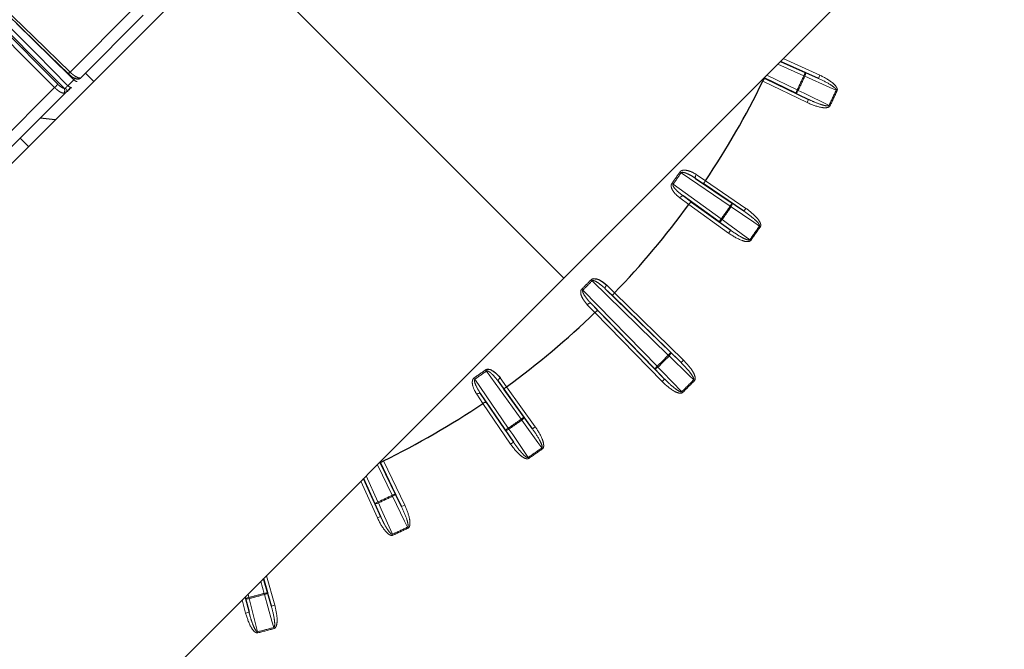
# Paper-space layout 'Sheet3' of a CAD drawing. Units: millimetres. Extents: x 14 to 2145, y 14 to 1383.
# Drawn here: x 800 to 842, y 497 to 523 of the extents above; entities that cross this region are included whole.
import ezdxf

# ---------------------------------------------------------------- set-up
doc = ezdxf.new("R2010")
doc.units = ezdxf.units.MM
doc.linetypes.add('PHANTOM', pattern=[12.7, 6.35, -1.27, 1.27, -1.27, 1.27, -1.27])
doc.styles.add('SLDTEXTSTYLE0', font='TXT', dxfattribs={"width": 0.75})
doc.dimstyles.new('SLDDIMSTYLE0', dxfattribs={"dimtxt": 11.90625, "dimasz": 12.7, "dimexe": 0, "dimexo": 0.0625, "dimgap": 2.976562, "dimtad": 0, "dimtih": 1, "dimtoh": 1, "dimdec": 4, "dimlfac": 5, "dimzin": 12, "dimdsep": 46, "dimtxsty": 'SLDTEXTSTYLE0', "dimsah": 1, "dimcen": 0.09, "dimadec": 0, "dimazin": 3, "dimtfac": 1, "dimtdec": 1, "dimtofl": 0, "dimtmove": 0, "dimatfit": 3, "dimfxl": 0, "dimfrac": 2, "dimtolj": 1, "dimtzin": 12, "dimarcsym": 0})
doc.dimstyles.new('SLDDIMSTYLE1', dxfattribs={"dimtxt": 11.90625, "dimasz": 12.7, "dimexe": 0, "dimexo": 0.0625, "dimgap": 2.976562, "dimtad": 0, "dimtih": 1, "dimtoh": 1, "dimdec": 1, "dimrnd": 1e-09, "dimzin": 12, "dimdsep": 46, "dimtxsty": 'SLDTEXTSTYLE0', "dimsah": 1, "dimcen": 0.09, "dimadec": 0, "dimazin": 3, "dimtfac": 1, "dimtdec": 1, "dimtofl": 0, "dimtmove": 0, "dimatfit": 3, "dimfxl": 0, "dimfrac": 2, "dimtolj": 1, "dimtzin": 12, "dimarcsym": 0})

# ---------------------------------------------------------------- blocks, each defined once
blk = doc.blocks.new('_D_45')
at = {"color": 7, "linetype": 'Continuous', "lineweight": 18, "ltscale": 5}
blk.add_line((899.552, 330.957), (1019.471, 330.957), dxfattribs=at)
for start, end in [(24.54612, 45), (0, 20.48372)]:
    blk.add_arc((724.232, 330.957), 288.889, start, end, dxfattribs=at)
for points in [[(928.508, 535.233), (935.912, 524.74), (938.665, 527.375)], [(1013.121, 330.957), (1014.747, 343.696), (1010.938, 343.612)]]:
    blk.add_solid(points, dxfattribs=at)
at = {"color": 7, "linetype": 'Continuous', "lineweight": 18, "ltscale": 5, "insert": (979.159, 447.4), "char_height": 11.9062, "attachment_point": 1, "style": 'SLDTEXTSTYLE0'}
blk.add_mtext('45°', dxfattribs=at)
blk = doc.blocks.new('_D_47')
at = {"color": 7, "linetype": 'Continuous', "lineweight": 18, "ltscale": 5}
for p, q in [((847.833, 842.014), (653.191, 842.014)), ((659.541, 842.014), (659.541, 606.297)), ((644.151, 603.882), (640.529, 603.882)), ((640.529, 603.882), (640.529, 584.965)), ((674.93, 603.882), (678.552, 603.882)), ((678.552, 603.882), (678.552, 584.965)), ((640.529, 584.965), (644.151, 584.965)), ((678.552, 584.965), (674.93, 584.965)), ((659.541, 330.957), (659.541, 566.675)), ((819.69, 330.957), (653.191, 330.957))]:
    blk.add_line(p, q, dxfattribs=at)
for points in [[(659.541, 842.014), (657.636, 829.314), (661.446, 829.314)], [(659.541, 330.957), (661.446, 343.657), (657.636, 343.657)]]:
    blk.add_solid(points, dxfattribs=at)
at = {"color": 7, "linetype": 'Continuous', "lineweight": 18, "ltscale": 5, "char_height": 11.9062, "attachment_point": 1, "style": 'SLDTEXTSTYLE0'}
for s, insert in [('20.1', (644.151, 600.312)), ('511.1', (639.752, 582.023))]:
    blk.add_mtext(s, dxfattribs=dict(at, insert=insert))
blk = doc.blocks.new('_D_48')
at = {"color": 7, "linetype": 'Continuous', "lineweight": 18, "ltscale": 5}
for p, q in [((847.833, 842.014), (607.089, 842.014)), ((613.439, 842.014), (613.439, 548.497)), ((598.049, 546.082), (594.428, 546.082)), ((594.428, 546.082), (594.428, 527.165)), ((628.829, 546.082), (632.451, 546.082)), ((632.451, 546.082), (632.451, 527.165)), ((594.428, 527.165), (598.049, 527.165)), ((632.451, 527.165), (628.829, 527.165)), ((613.439, 215.357), (613.439, 508.875)), ((759.19, 215.357), (607.089, 215.357))]:
    blk.add_line(p, q, dxfattribs=at)
for points in [[(613.439, 842.014), (611.534, 829.314), (615.344, 829.314)], [(613.439, 215.357), (615.344, 228.057), (611.534, 228.057)]]:
    blk.add_solid(points, dxfattribs=at)
at = {"color": 7, "linetype": 'Continuous', "lineweight": 18, "ltscale": 5, "char_height": 11.9062, "attachment_point": 1, "style": 'SLDTEXTSTYLE0'}
for s, insert in [('24.7', (598.049, 542.512)), ('626.7', (593.651, 524.223))]:
    blk.add_mtext(s, dxfattribs=dict(at, insert=insert))

psp = doc.layouts.new('Sheet3')

# ---------------------------------------------------------------- linework, layer by layer
at = {"color": 7, "linetype": 'Continuous', "lineweight": 25, "ltscale": 5}
for p, q in [((854.255732, 543.712326), (822.920206, 512.376801)), ((808.216108, 525.956973), (789.088302, 506.829168)), ((805.078327, 523.526299), (802.410474, 520.858447)), ((832.114084, 521.570678), (833.164054, 521.097802)), ((833.719029, 520.849797), (832.115421, 521.572015)), ((802.982083, 520.722948), (802.628529, 521.076502)), ((831.362266, 520.730063), (831.362334, 520.730202)), ((832.75731, 520.225538), (831.416031, 520.872626)), ((831.457393, 520.850708), (833.304024, 519.959817)), ((801.815922, 520.263895), (799.312865, 517.760838)), ((801.349331, 519.090196), (800.710888, 519.158861)), ((800.214666, 517.955532), (799.861113, 518.309085)), ((828.509285, 516.611337), (830.060835, 515.555106)), ((830.564313, 515.214498), (828.869463, 516.368282)), ((828.926295, 516.510858), (828.926381, 516.510986)), ((829.508803, 514.766723), (827.985609, 515.863451)), ((828.222564, 515.505831), (828.222654, 515.505956)), ((828.337194, 515.608124), (830.00107, 514.410103)), ((822.920206, 512.376801), (803.209693, 492.666287)), ((824.681816, 511.928778), (827.457325, 509.221861)), ((825.07493, 511.757153), (825.075037, 511.757264)), ((826.775358, 508.539894), (824.068442, 511.315403)), ((827.893729, 508.798713), (824.994117, 511.626665)), ((824.239955, 510.922182), (824.240066, 510.92229)), ((824.370554, 511.003102), (827.198507, 508.10349)), ((820.133769, 508.01161), (821.230496, 506.488416)), ((821.587116, 505.996149), (820.389095, 507.660025)), ((820.491264, 507.774565), (820.491389, 507.774656)), ((820.442113, 505.936384), (819.385882, 507.487934)), ((819.628937, 507.127756), (820.782722, 505.432906)), ((819.486233, 507.070838), (819.486361, 507.070925)), ((815.267017, 504.634885), (815.267156, 504.634953)), ((815.124594, 504.581188), (815.771682, 503.239909)), ((816.037402, 502.693195), (815.146511, 504.539827)), ((814.425204, 503.881798), (815.147422, 502.27819)), ((814.899417, 502.833165), (814.426541, 503.883135)), ((810.185642, 499.642236), (810.350354, 499.056914)), ((810.516716, 498.472254), (810.187075, 499.64367)), ((809.403502, 498.860097), (809.567025, 498.217785)), ((809.418769, 498.807296), (809.404957, 498.861551))]:
    psp.add_line(p, q, dxfattribs=at)
at = {"color": 8, "linetype": 'PHANTOM', "lineweight": 18, "ltscale": 5}
for p, q in [((809.485177, 525.81183), (822.920206, 512.376801)), ((801.973005, 521.115744), (804.638407, 523.781146)), ((798.88574, 523.177627), (801.454314, 520.598904)), ((833.102459, 520.961038), (832.000662, 521.457256)), ((832.228843, 521.685438), (833.780623, 520.986561)), ((831.528371, 520.984966), (832.822485, 520.360632)), ((833.102459, 520.961038), (833.164054, 521.097802)), ((833.14563, 520.941383), (833.102459, 520.961038)), ((833.164054, 521.097802), (833.719029, 520.849797)), ((833.780623, 520.986561), (833.719029, 520.849797)), ((801.881414, 520.539667), (802.132664, 520.790917)), ((831.362334, 520.730202), (831.302685, 520.759279)), ((833.238849, 519.824722), (831.362266, 520.730063)), ((831.414851, 520.871446), (831.457393, 520.850708)), ((798.817226, 517.959964), (801.317997, 520.460736)), ((832.75731, 520.225538), (832.822485, 520.360632)), ((833.304024, 519.959817), (832.75731, 520.225538)), ((832.865291, 520.340196), (832.822485, 520.360632)), ((834.516154, 520.328593), (834.472978, 520.348236)), ((833.238849, 519.824722), (833.304024, 519.959817)), ((834.215672, 519.684207), (834.172871, 519.704655)), ((827.897706, 516.846224), (827.84546, 516.882127)), ((829.976427, 515.431115), (827.897706, 516.846224)), ((828.541134, 516.770772), (828.926295, 516.510858)), ((827.555716, 516.357811), (827.504109, 516.394627)), ((827.555716, 516.357811), (829.596447, 514.888448)), ((828.869463, 516.368282), (828.509285, 516.611337)), ((828.926381, 516.510986), (830.648721, 515.338488)), ((828.222654, 515.505956), (827.846683, 515.778992)), ((827.985609, 515.863451), (828.337194, 515.608124)), ((829.913426, 514.288379), (828.222564, 515.505831)), ((829.976427, 515.431115), (830.060835, 515.555106)), ((830.060835, 515.555106), (830.564313, 515.214498)), ((830.015529, 515.404262), (829.976427, 515.431115)), ((830.648721, 515.338488), (830.564313, 515.214498)), ((829.508803, 514.766723), (829.596447, 514.888448)), ((830.00107, 514.410103), (829.508803, 514.766723)), ((829.635054, 514.860888), (829.596447, 514.888448)), ((829.913426, 514.288379), (830.00107, 514.410103)), ((831.258822, 514.562792), (831.219713, 514.589635)), ((830.851008, 513.980375), (830.812409, 514.007945)), ((824.07535, 512.311125), (824.120538, 512.266665)), ((827.352598, 509.114481), (824.120538, 512.266665)), ((823.686094, 511.921869), (823.730554, 511.876681)), ((823.730554, 511.876681), (826.882738, 508.644621)), ((824.994117, 511.626665), (824.681816, 511.928778)), ((824.740967, 512.08022), (825.07493, 511.757153)), ((825.075037, 511.757264), (827.998456, 508.906093)), ((824.068442, 511.315403), (824.370554, 511.003102)), ((824.240066, 510.92229), (823.916999, 511.256252)), ((827.091126, 507.998763), (824.239955, 510.922182)), ((827.352598, 509.114481), (827.457325, 509.221861)), ((827.457325, 509.221861), (827.893729, 508.798713)), ((827.352598, 509.114481), (827.386428, 509.081231)), ((827.893729, 508.798713), (827.998456, 508.906093)), ((819.639408, 508.441504), (819.602592, 508.49311)), ((821.108772, 506.400772), (819.639408, 508.441504)), ((826.775358, 508.539894), (826.882738, 508.644621)), ((827.198507, 508.10349), (826.775358, 508.539894)), ((826.882738, 508.644621), (826.915988, 508.610791)), ((819.150996, 508.099514), (819.115093, 508.151759)), ((819.150996, 508.099514), (820.566104, 506.020792)), ((820.389095, 507.660025), (820.133769, 508.01161)), ((820.218227, 508.150536), (820.491264, 507.774565)), ((827.198507, 508.10349), (827.091126, 507.998763)), ((828.43019, 508.069188), (828.464028, 508.035946)), ((820.491389, 507.774656), (821.70884, 506.083793)), ((827.928032, 507.567029), (827.961273, 507.533191)), ((819.486361, 507.070925), (819.226448, 507.456085)), ((819.385882, 507.487934), (819.628937, 507.127756)), ((820.658731, 505.348499), (819.486233, 507.070838)), ((821.108772, 506.400772), (821.230496, 506.488416)), ((821.136331, 506.362165), (821.108772, 506.400772)), ((821.230496, 506.488416), (821.587116, 505.996149)), ((820.442113, 505.936384), (820.566104, 506.020792)), ((820.782722, 505.432906), (820.442113, 505.936384)), ((820.592957, 505.98169), (820.566104, 506.020792)), ((821.70884, 506.083793), (821.587116, 505.996149)), ((820.658731, 505.348499), (820.782722, 505.432906)), ((822.016844, 505.146211), (821.989275, 505.18481)), ((815.267156, 504.634953), (816.172497, 502.75837)), ((821.434427, 504.738398), (821.407584, 504.777506)), ((815.636587, 503.174734), (815.012253, 504.468848)), ((815.010658, 502.216596), (814.311781, 503.768376)), ((814.539963, 503.996558), (815.036181, 502.89476)), ((815.636587, 503.174734), (815.771682, 503.239909)), ((815.657024, 503.131928), (815.636587, 503.174734)), ((815.771682, 503.239909), (816.037402, 502.693195)), ((814.899417, 502.833165), (815.036181, 502.89476)), ((815.147422, 502.27819), (814.899417, 502.833165)), ((815.055836, 502.85159), (815.036181, 502.89476)), ((816.172497, 502.75837), (816.037402, 502.693195)), ((815.010658, 502.216596), (815.147422, 502.27819)), ((816.313012, 501.781547), (816.292564, 501.824348)), ((815.668627, 501.481066), (815.648983, 501.524241)), ((810.308676, 499.765271), (810.661103, 498.512885)), ((810.205968, 499.016283), (810.064041, 499.520635)), ((809.418769, 498.807296), (809.564127, 498.844302)), ((809.567025, 498.217785), (809.418769, 498.807296)), ((809.528327, 498.984922), (809.564127, 498.844302)), ((809.564127, 498.844302), (809.576007, 498.79838)), ((810.205968, 499.016283), (810.350354, 499.056914)), ((810.205968, 499.016283), (810.21864, 498.970573)), ((810.350354, 499.056914), (810.516716, 498.472254)), ((809.421667, 498.180779), (809.280132, 498.736726)), ((810.516716, 498.472254), (810.661103, 498.512885)), ((809.567025, 498.217785), (809.421667, 498.180779)), ((810.616543, 497.572236), (810.629227, 497.526529)), ((809.930581, 497.388433), (809.94245, 497.342508))]:
    psp.add_line(p, q, dxfattribs=at)
at = {"color": 7, "linetype": 'Continuous', "lineweight": 25, "ltscale": 5, "flags": 128}
psp.add_lwpolyline([(799.287447, 523.586627), (801.11701, 521.807209), (801.901113, 521.044606)], dxfattribs=at)
at = {"color": 8, "linetype": 'PHANTOM', "lineweight": 18, "ltscale": 5, "flags": 128}
for points in [[(799.359229, 523.657654), (799.574277, 523.448518), (800.434468, 522.611976), (801.973005, 521.115744)], [(801.317997, 520.460736), (801.106333, 520.673254), (800.259677, 521.523329), (798.749537, 523.039572)], [(802.132664, 520.790917), (802.024512, 520.896716), (801.166715, 521.735849), (799.701227, 523.169453)], [(801.720965, 520.427992), (800.592155, 521.568357), (799.35249, 522.820716)], [(799.48857, 522.956796), (799.699615, 522.743609), (800.543795, 521.89086), (801.881414, 520.539667)], [(833.164054, 521.097802), (833.171182, 521.091194), (833.175693, 521.079629), (833.177415, 521.063546), (833.176282, 521.043559), (833.172336, 521.020429), (833.16573, 520.995036), (833.156713, 520.968349), (833.14563, 520.941383)], [(834.472978, 520.348236), (834.213136, 520.464351), (833.14563, 520.941383)], [(802.02354, 520.471512), (802.014348, 520.466352), (802.001475, 520.465418), (801.985409, 520.468747), (801.966761, 520.476213), (801.94624, 520.48753), (801.924626, 520.50227), (801.90274, 520.519872), (801.881414, 520.539667)], [(802.273421, 520.721394), (802.264495, 520.716498), (802.251877, 520.71582), (802.236047, 520.719385), (802.217606, 520.727057), (802.197255, 520.738545), (802.175769, 520.753413), (802.153962, 520.771094), (802.132664, 520.790917)], [(801.815922, 520.263895), (801.826855, 520.278842), (801.833358, 520.297238), (801.835187, 520.318386), (801.832273, 520.341487), (801.824724, 520.365665), (801.812828, 520.390006), (801.797034, 520.413588), (801.777941, 520.435519)], [(832.865291, 520.340196), (832.851758, 520.314372), (832.83711, 520.29031), (832.821906, 520.268927), (832.806723, 520.251037), (832.79214, 520.237322), (832.778714, 520.228303), (832.766954, 520.224324), (832.75731, 520.225538)], [(832.865291, 520.340196), (833.121263, 520.215782), (834.172871, 519.704655)], [(828.509285, 516.611337), (828.500855, 516.620798), (828.495949, 516.634605), (828.494753, 516.652235), (828.497312, 516.673019), (828.503529, 516.696168), (828.513169, 516.720803), (828.525864, 516.74599), (828.541134, 516.770772)], [(827.985609, 515.863451), (827.973836, 515.868136), (827.959184, 515.868024), (827.942208, 515.863118), (827.923552, 515.853605), (827.903926, 515.839845), (827.884073, 515.822361), (827.864748, 515.801817), (827.846683, 515.778992)], [(830.060835, 515.555106), (830.066708, 515.54736), (830.069142, 515.535187), (830.068045, 515.51905), (830.063458, 515.499563), (830.055556, 515.47747), (830.04464, 515.45361), (830.031126, 515.428894), (830.015529, 515.404262)], [(831.219713, 514.589635), (830.983982, 514.749106), (830.015529, 515.404262)], [(829.635054, 514.860888), (829.617243, 514.837807), (829.598639, 514.816655), (829.579952, 514.798237), (829.561893, 514.783255), (829.545151, 514.77228), (829.530362, 514.76573), (829.51809, 514.763853), (829.508803, 514.766723)], [(829.635054, 514.860888), (829.865533, 514.693916), (830.812409, 514.007945)], [(824.740967, 512.08022), (824.721611, 512.058479), (824.70472, 512.035891), (824.690935, 512.013313), (824.680778, 511.991602), (824.674635, 511.971582), (824.67274, 511.954013), (824.675165, 511.939562), (824.681816, 511.928778)], [(823.916999, 511.256252), (823.93874, 511.275608), (823.961328, 511.292499), (823.983906, 511.306285), (824.005617, 511.316441), (824.025637, 511.322584), (824.043206, 511.324479), (824.057657, 511.322055), (824.068442, 511.315403)], [(827.386428, 509.081231), (827.406079, 509.102766), (827.423692, 509.124748), (827.438598, 509.146338), (827.450229, 509.166715), (827.458141, 509.185103), (827.462034, 509.200801), (827.461758, 509.213211), (827.457325, 509.221861)], [(828.43019, 508.069188), (828.225863, 508.267306), (827.386428, 509.081231)], [(826.775358, 508.539894), (826.784008, 508.535461), (826.796418, 508.535186), (826.812116, 508.539078), (826.830504, 508.54699), (826.850881, 508.558621), (826.872472, 508.573527), (826.894453, 508.591141), (826.915988, 508.610791)], [(826.915988, 508.610791), (827.114106, 508.406464), (827.928032, 507.567029)], [(820.133769, 508.01161), (820.129083, 508.023383), (820.129195, 508.038036), (820.134101, 508.055012), (820.143614, 508.073667), (820.157374, 508.093293), (820.174858, 508.113146), (820.195402, 508.132472), (820.218227, 508.150536)], [(819.385882, 507.487934), (819.376422, 507.496364), (819.362614, 507.50127), (819.344984, 507.502466), (819.3242, 507.499907), (819.301051, 507.49369), (819.276416, 507.48405), (819.251229, 507.471355), (819.226448, 507.456085)], [(821.230496, 506.488416), (821.233366, 506.479129), (821.23149, 506.466857), (821.224939, 506.452068), (821.213964, 506.435326), (821.198982, 506.417267), (821.180565, 506.39858), (821.159412, 506.379977), (821.136331, 506.362165)], [(821.989275, 505.18481), (821.822302, 505.415289), (821.136331, 506.362165)], [(820.592957, 505.98169), (820.568325, 505.966093), (820.543609, 505.952579), (820.51975, 505.941663), (820.497656, 505.933761), (820.478169, 505.929174), (820.462032, 505.928077), (820.449859, 505.930511), (820.442113, 505.936384)], [(820.592957, 505.98169), (820.752428, 505.745959), (821.407584, 504.777506)], [(815.771682, 503.239909), (815.772895, 503.230265), (815.768916, 503.218506), (815.759898, 503.205079), (815.746182, 503.190496), (815.728292, 503.175314), (815.706909, 503.160109), (815.682847, 503.145461), (815.657024, 503.131928)], [(816.292564, 501.824348), (816.168151, 502.08032), (815.657024, 503.131928)], [(815.055836, 502.85159), (815.02887, 502.840506), (815.002183, 502.83149), (814.97679, 502.824883), (814.95366, 502.820938), (814.933673, 502.819804), (814.917591, 502.821526), (814.906025, 502.826037), (814.899417, 502.833165)], [(815.055836, 502.85159), (815.17195, 502.591748), (815.648983, 501.524241)], [(809.418769, 498.807296), (809.424044, 498.799132), (809.434654, 498.792688), (809.450195, 498.78821), (809.470075, 498.785869), (809.493538, 498.785753), (809.519688, 498.787866), (809.547532, 498.79213), (809.576007, 498.79838)], [(809.576007, 498.79838), (809.645419, 498.522368), (809.930581, 497.388433)], [(810.21864, 498.970573), (810.246425, 498.979397), (810.27267, 498.989627), (810.296374, 499.000872), (810.316635, 499.012704), (810.332681, 499.024672), (810.343901, 499.03632), (810.349868, 499.047206), (810.350354, 499.056914)], [(810.616543, 497.572236), (810.538649, 497.845975), (810.21864, 498.970573)]]:
    psp.add_lwpolyline(points, dxfattribs=at)
at = {"color": 7, "linetype": 'Continuous', "lineweight": 25, "ltscale": 25}
for centre, radius, start, end in [((801.125315, 521.900518), 1.155184, 312.1888616, 317.2071045), ((799.935789, 536.061431), 34.96676, 326.0053755, 333.9946245), ((860.039865, 475.957354), 41.5, 188.5297301, 81.4702699), ((799.935789, 536.061431), 34.96676, 315.9676134, 323.9946245), ((799.935789, 536.061431), 34.96676, 306.0053755, 314.0323866), ((799.935789, 536.061431), 34.96676, 296.0053755, 303.9946245)]:
    psp.add_arc(centre, radius, start, end, dxfattribs=at)
at = {"color": 8, "linetype": 'PHANTOM', "lineweight": 18, "ltscale": 25}
for centre, radius, start, end in [((799.935789, 536.061431), 36.442419, 334.479212, 335.520788), ((799.935789, 536.061431), 36.489853, 334.479212, 335.520788), ((798.036923, 523.834183), 4.70591, 314.2047152, 316.5680405), ((802.306339, 520.964488), 0.148624, 225.1524753, 314.4804046), ((802.265552, 520.952508), 0.121349, 260.7574855, 316.926005), ((801.579345, 520.335892), 0.168934, 315.5681787, 33.0373965), ((799.935789, 536.061431), 37.943668, 334.4638492, 335.5361508), ((799.935789, 536.061431), 37.991102, 334.4638492, 335.5361508), ((799.935789, 536.061431), 33.864368, 324.4965398, 325.5034602), ((799.935789, 536.061431), 33.927761, 324.4965398, 325.5034602), ((860.039865, 475.957354), 41.054744, 188.5297301, 81.4702699), ((860.039865, 475.957354), 40.55482, 188.5297301, 81.4702699), ((799.935789, 536.061431), 36.442419, 324.479212, 325.520788), ((799.935789, 536.061431), 36.489853, 324.479212, 325.520788), ((799.935789, 536.061431), 37.943668, 324.4638492, 325.5361508), ((799.935789, 536.061431), 37.991102, 324.4638492, 325.5361508), ((799.935789, 536.061431), 33.864368, 314.5343019, 315.4656981), ((799.935789, 536.061431), 33.927761, 314.5343019, 315.4656981), ((799.935789, 536.061431), 38.442419, 314.5048111, 315.4951889), ((799.935789, 536.061431), 38.489853, 314.5048111, 315.4951889), ((799.935789, 536.061431), 33.864368, 304.4965398, 305.5034602), ((799.935789, 536.061431), 33.927761, 304.4965398, 305.5034602), ((799.935789, 536.061431), 39.943668, 314.4906617, 315.5093383), ((799.935789, 536.061431), 39.991102, 314.4906617, 315.5093383), ((799.935789, 536.061431), 36.442419, 304.479212, 305.520788), ((799.935789, 536.061431), 36.489853, 304.479212, 305.520788), ((799.935789, 536.061431), 37.943668, 304.4638492, 305.5361508), ((799.935789, 536.061431), 37.991102, 304.4638492, 305.5361508), ((799.935789, 536.061431), 36.442419, 294.479212, 295.520788), ((799.935789, 536.061431), 36.489853, 294.479212, 295.520788), ((799.935789, 536.061431), 37.943668, 294.4638492, 295.5361508), ((799.935789, 536.061431), 37.991102, 294.4638492, 295.5361508), ((799.935789, 536.061431), 38.442419, 284.5048111, 285.4951889), ((799.935789, 536.061431), 38.489853, 284.5048111, 285.4951889), ((799.935789, 536.061431), 39.943668, 284.4906617, 285.5093383), ((799.935789, 536.061431), 39.991102, 284.4906617, 285.5093383)]:
    psp.add_arc(centre, radius, start, end, dxfattribs=at)
at = {"color": 7, "linetype": 'Continuous', "lineweight": 25, "ltscale": 5}
for points, knots in [([(801.917598, 521.032309), (801.936382, 521.014079), (801.996385, 520.955845), (802.110576, 520.875928), (802.199577, 520.848397), (802.246283, 520.833949)], [0, 0, 0, 0, 0.178015934, 0.568640614, 1, 1, 1, 1]), ([(802.02354, 520.471512), (802.000423, 520.448396), (801.95419, 520.402162), (801.879238, 520.32721), (801.837532, 520.285504), (801.815922, 520.263895)], [0, 0, 0, 0, 0.325171698, 0.650344005, 1, 1, 1, 1]), ([(802.24504, 520.832868), (802.248751, 520.832195), (802.255182, 520.831028), (802.25547, 520.830934), (802.255592, 520.830894)], [0, 0, 0, 0, 0.576950753, 1, 1, 1, 1]), ([(831.362334, 520.730202), (831.369888, 520.74496), (831.384994, 520.77447), (831.409259, 520.81182), (831.431511, 520.838967), (831.447341, 520.850901), (831.454721, 520.851758), (831.457139, 520.850808), (831.457393, 520.850708)], [0, 0, 0, 0, 0.209696545, 0.419313717, 0.631181489, 0.84785082, 0.984036182, 1, 1, 1, 1]), ([(828.869463, 516.368282), (828.86925, 516.368452), (828.867217, 516.370071), (828.86427, 516.37689), (828.86669, 516.396567), (828.879074, 516.429411), (828.899288, 516.4691), (828.917291, 516.496937), (828.926295, 516.510858)], [0, 0, 0, 0, 0.015963818, 0.15214918, 0.368818511, 0.580686283, 0.790303455, 1, 1, 1, 1]), ([(828.222654, 515.505956), (828.232657, 515.519177), (828.252657, 515.545616), (828.283039, 515.578185), (828.309667, 515.601055), (828.327329, 515.610059), (828.334745, 515.609622), (828.336962, 515.608266), (828.337194, 515.608124)], [0, 0, 0, 0, 0.2096965446, 0.4193137173, 0.6311814887, 0.8478508201, 0.9840361825, 1, 1, 1, 1]), ([(824.07535, 512.311125), (824.087478, 512.321156), (824.114728, 512.343696), (824.17934, 512.361471), (824.289786, 512.358138), (824.497633, 512.282977), (824.648971, 512.16917), (824.740728, 512.080452), (824.740967, 512.08022)], [0, 0, 0, 0, 0.0573035748, 0.1287559656, 0.2454995277, 0.482519149, 0.9986496538, 1, 1, 1, 1]), ([(824.994117, 511.626665), (824.993937, 511.626869), (824.992218, 511.628818), (824.990504, 511.636046), (824.996317, 511.655), (825.014236, 511.685183), (825.041058, 511.720741), (825.063638, 511.745014), (825.07493, 511.757153)], [0, 0, 0, 0, 0.0159638175, 0.1521491799, 0.3688185113, 0.5806862827, 0.7903034554, 1, 1, 1, 1]), ([(824.240066, 510.92229), (824.252205, 510.933582), (824.276478, 510.956161), (824.312036, 510.982983), (824.342219, 511.000902), (824.361173, 511.006715), (824.368401, 511.005001), (824.37035, 511.003282), (824.370554, 511.003102)], [0, 0, 0, 0, 0.209696545, 0.419313717, 0.631181489, 0.84785082, 0.984036182, 1, 1, 1, 1]), ([(819.602592, 508.49311), (819.616273, 508.500892), (819.647011, 508.518378), (819.713724, 508.524707), (819.821928, 508.502317), (820.013639, 508.392333), (820.143007, 508.25406), (820.218031, 508.150806), (820.218227, 508.150536)], [0, 0, 0, 0, 0.057303575, 0.128755966, 0.245499528, 0.482519149, 0.998649654, 1, 1, 1, 1]), ([(820.389095, 507.660025), (820.388953, 507.660257), (820.387597, 507.662474), (820.38716, 507.66989), (820.396164, 507.687552), (820.419034, 507.71418), (820.451604, 507.744562), (820.478042, 507.764563), (820.491264, 507.774565)], [0, 0, 0, 0, 0.0159638175, 0.1521491799, 0.3688185113, 0.5806862827, 0.7903034554, 1, 1, 1, 1]), ([(819.486361, 507.070925), (819.500282, 507.079928), (819.528119, 507.097931), (819.567808, 507.118145), (819.600652, 507.130529), (819.620329, 507.132949), (819.627148, 507.130002), (819.628767, 507.12797), (819.628937, 507.127756)], [0, 0, 0, 0, 0.209696545, 0.419313717, 0.631181489, 0.84785082, 0.984036182, 1, 1, 1, 1]), ([(815.146511, 504.539827), (815.146412, 504.54008), (815.145461, 504.542499), (815.146318, 504.549878), (815.158253, 504.565709), (815.185399, 504.587961), (815.22275, 504.612225), (815.252259, 504.627331), (815.267017, 504.634885)], [0, 0, 0, 0, 0.015963818, 0.15214918, 0.368818511, 0.580686283, 0.790303455, 1, 1, 1, 1])]:
    psp.add_open_spline(points, degree=3, knots=knots, dxfattribs=at)
at = {"color": 8, "linetype": 'PHANTOM', "lineweight": 18, "ltscale": 5}
for points, knots in [([(801.973005, 521.115744), (802.014428, 521.077763), (802.097273, 521.0018), (802.222709, 520.918321), (802.306946, 520.879947), (802.345332, 520.871568), (802.354194, 520.869633)], [0, 0, 0, 0, 0.303015835, 0.606033921, 0.909045756, 1, 1, 1, 1]), ([(833.780623, 520.986561), (833.961142, 520.894903), (834.2128, 520.767124), (834.445324, 520.551556), (834.512218, 520.441947), (834.526727, 520.382173), (834.524532, 520.349108), (834.517675, 520.332317), (834.516154, 520.328593)], [0, 0, 0, 0, 0.582261973, 0.811718527, 0.907222496, 0.947599033, 0.988378259, 1, 1, 1, 1]), ([(801.454314, 520.598904), (801.462088, 520.591257), (801.497781, 520.556148), (801.565441, 520.500547), (801.652384, 520.446507), (801.698104, 520.434164), (801.720965, 520.427992)], [0, 0, 0, 0, 0.084930587, 0.3899568845, 0.6949783178, 1, 1, 1, 1]), ([(801.777941, 520.435519), (801.778654, 520.436226), (801.788681, 520.446177), (801.810946, 520.468409), (801.846925, 520.504619), (801.869918, 520.527984), (801.881414, 520.539667)], [0, 0, 0, 0, 0.024867247, 0.349892871, 0.674937238, 1, 1, 1, 1]), ([(802.132664, 520.790917), (802.133526, 520.791764), (802.145638, 520.803658), (802.167292, 520.824975), (802.191366, 520.848815), (802.198139, 520.855682), (802.201526, 520.859116)], [0, 0, 0, 0, 0.0249070444, 0.3499531833, 0.6749784698, 1, 1, 1, 1]), ([(802.354194, 520.869633), (802.371667, 520.866884), (802.40591, 520.861496), (802.408974, 520.859449), (802.410474, 520.858447)], [0, 0, 0, 0, 0.510256384, 1, 1, 1, 1]), ([(833.719029, 520.849797), (833.891024, 520.767687), (834.127864, 520.654622), (834.368088, 520.492266), (834.447585, 520.417647), (834.470034, 520.382953), (834.475365, 520.366005), (834.475759, 520.355658), (834.473689, 520.350135), (834.472978, 520.348236)], [0, 0, 0, 0, 0.616860373, 0.84942592, 0.936559513, 0.967822137, 0.981208467, 0.993539891, 1, 1, 1, 1]), ([(801.699978, 520.217628), (801.667219, 520.226343), (801.601701, 520.243774), (801.477154, 520.32063), (801.380245, 520.399809), (801.32913, 520.449839), (801.317997, 520.460736)], [0, 0, 0, 0, 0.30502218, 0.610042948, 0.915069124, 1, 1, 1, 1]), ([(801.815922, 520.263895), (801.815522, 520.263496), (801.797299, 520.245353), (801.759683, 520.217317), (801.720091, 520.217523), (801.699978, 520.217628)], [0, 0, 0, 0, 0.010924578, 0.497534326, 1, 1, 1, 1]), ([(801.720965, 520.427992), (801.728643, 520.425042), (801.739127, 520.421015), (801.755816, 520.421668), (801.767544, 520.426089), (801.775464, 520.433272), (801.777941, 520.435519)], [0, 0, 0, 0, 0.384654682, 0.525157082, 0.85146014, 1, 1, 1, 1]), ([(834.215672, 519.684207), (834.209081, 519.6738), (834.19431, 519.650476), (834.14698, 519.622224), (834.032459, 519.594684), (833.709184, 519.624567), (833.439058, 519.739522), (833.238849, 519.824722)], [0, 0, 0, 0, 0.035264346, 0.07903271, 0.154754208, 0.373532472, 1, 1, 1, 1]), ([(834.172871, 519.704655), (834.171271, 519.70205), (834.167868, 519.696507), (834.154039, 519.687261), (834.120392, 519.680029), (834.022235, 519.68624), (833.905488, 519.717928), (833.688155, 519.789106), (833.498645, 519.867449), (833.343018, 519.94131), (833.304024, 519.959817)], [0, 0, 0, 0, 0.009690405, 0.02061032, 0.052134757, 0.118513334, 0.337055803, 0.441572328, 0.860081422, 1, 1, 1, 1]), ([(827.84546, 516.882127), (827.855654, 516.894118), (827.878558, 516.921062), (827.939083, 516.949827), (828.048419, 516.965795), (828.266185, 516.928013), (828.435043, 516.842325), (828.540858, 516.770958), (828.541134, 516.770772)], [0, 0, 0, 0, 0.057303575, 0.128755966, 0.245499528, 0.482519149, 0.998649654, 1, 1, 1, 1]), ([(827.897706, 516.846224), (827.901002, 516.849903), (827.906551, 516.856097), (827.925316, 516.865054), (827.965666, 516.869122), (828.055744, 516.851921), (828.196565, 516.795866), (828.357229, 516.710606), (828.463453, 516.641259), (828.509285, 516.611337)], [0, 0, 0, 0, 0.0210726265, 0.035474895, 0.0890922326, 0.1950000901, 0.4377399235, 0.7574016367, 1, 1, 1, 1]), ([(827.846683, 515.778992), (827.748655, 515.861065), (827.60163, 515.984162), (827.48905, 516.184981), (827.471091, 516.301124), (827.484269, 516.362136), (827.498334, 516.38517), (827.504109, 516.394627)], [0, 0, 0, 0, 0.5147750153, 0.7720773934, 0.9012827088, 0.9594686012, 1, 1, 1, 1]), ([(827.985609, 515.863451), (827.885633, 515.940903), (827.73868, 516.054748), (827.599027, 516.213283), (827.553384, 516.294414), (827.548095, 516.329511), (827.549093, 516.343115), (827.551842, 516.351876), (827.554944, 516.35663), (827.555716, 516.357811)], [0, 0, 0, 0, 0.559034004, 0.821709143, 0.934736164, 0.961189445, 0.975501905, 0.993910438, 1, 1, 1, 1]), ([(830.564313, 515.214498), (830.719437, 515.103769), (830.933045, 514.951294), (831.141427, 514.749691), (831.206759, 514.6624), (831.222843, 514.624336), (831.22515, 514.606719), (831.223741, 514.596461), (831.220743, 514.591381), (831.219713, 514.589635)], [0, 0, 0, 0, 0.6168603729, 0.8494259198, 0.936559513, 0.9678221367, 0.9812084668, 0.993539891, 1, 1, 1, 1]), ([(830.648721, 515.338488), (830.810581, 515.216876), (831.036227, 515.047339), (831.227786, 514.794668), (831.27463, 514.675108), (831.278538, 514.613722), (831.270635, 514.581541), (831.260966, 514.566196), (831.258822, 514.562792)], [0, 0, 0, 0, 0.582261973, 0.811718527, 0.907222496, 0.947599033, 0.988378259, 1, 1, 1, 1]), ([(830.851008, 513.980375), (830.842711, 513.97127), (830.824114, 513.950866), (830.772597, 513.931262), (830.655033, 513.924026), (830.341859, 514.009591), (830.095798, 514.169707), (829.913426, 514.288379)], [0, 0, 0, 0, 0.035264346, 0.07903271, 0.154754208, 0.373532472, 1, 1, 1, 1]), ([(830.812409, 514.007945), (830.810381, 514.005656), (830.806067, 514.000789), (830.790842, 513.994085), (830.756451, 513.992805), (830.660863, 514.015967), (830.551393, 514.067446), (830.349721, 514.175283), (830.176695, 514.285344), (830.036258, 514.385107), (830.00107, 514.410103)], [0, 0, 0, 0, 0.009690405, 0.02061032, 0.052134757, 0.118513334, 0.337055803, 0.441572328, 0.860081422, 1, 1, 1, 1]), ([(824.120538, 512.266665), (824.124425, 512.269714), (824.130969, 512.274846), (824.151009, 512.280395), (824.191449, 512.277367), (824.277151, 512.24473), (824.406046, 512.164988), (824.54939, 512.05303), (824.641901, 511.966229), (824.681816, 511.928778)], [0, 0, 0, 0, 0.021072626, 0.035474895, 0.089092233, 0.19500009, 0.437739924, 0.757401637, 1, 1, 1, 1]), ([(823.916999, 511.256252), (823.834648, 511.354046), (823.711135, 511.500722), (823.634994, 511.717989), (823.637399, 511.835488), (823.660933, 511.893301), (823.678771, 511.913554), (823.686094, 511.921869)], [0, 0, 0, 0, 0.514775015, 0.772077393, 0.901282709, 0.959468601, 1, 1, 1, 1]), ([(824.068442, 511.315403), (823.983372, 511.408983), (823.85833, 511.546535), (823.748209, 511.726839), (823.71729, 511.814643), (823.718152, 511.850125), (823.721489, 511.863352), (823.725711, 511.871505), (823.72959, 511.87565), (823.730554, 511.876681)], [0, 0, 0, 0, 0.559034004, 0.821709143, 0.934736164, 0.961189445, 0.975501905, 0.993910438, 1, 1, 1, 1]), ([(827.893729, 508.798713), (828.027179, 508.662641), (828.210941, 508.47527), (828.380993, 508.240432), (828.430111, 508.143091), (828.439314, 508.102805), (828.438515, 508.085056), (828.43534, 508.075204), (828.431507, 508.070726), (828.43019, 508.069188)], [0, 0, 0, 0, 0.616866986, 0.849433214, 0.93656887, 0.967831559, 0.981219584, 0.993549398, 1, 1, 1, 1]), ([(827.998456, 508.906093), (828.136642, 508.758131), (828.329283, 508.55186), (828.47387, 508.269668), (828.499158, 508.143774), (828.492307, 508.082646), (828.478918, 508.052341), (828.466729, 508.038919), (828.464028, 508.035946)], [0, 0, 0, 0, 0.582272745, 0.811731759, 0.907238742, 0.947615749, 0.988395442, 1, 1, 1, 1]), ([(819.639408, 508.441504), (819.643764, 508.443834), (819.651096, 508.447756), (819.671794, 508.449755), (819.711101, 508.439777), (819.789864, 508.392805), (819.903021, 508.291967), (820.024835, 508.156898), (820.100934, 508.055403), (820.133769, 508.01161)], [0, 0, 0, 0, 0.021072626, 0.035474895, 0.089092233, 0.19500009, 0.437739924, 0.757401637, 1, 1, 1, 1]), ([(819.226448, 507.456085), (819.162402, 507.566736), (819.066345, 507.732694), (819.029239, 507.959907), (819.052086, 508.075188), (819.085337, 508.128014), (819.106432, 508.144848), (819.115093, 508.151759)], [0, 0, 0, 0, 0.514775015, 0.772077393, 0.901282709, 0.959468601, 1, 1, 1, 1]), ([(819.385882, 507.487934), (819.318425, 507.59491), (819.219272, 507.75215), (819.142263, 507.948888), (819.127122, 508.040737), (819.134155, 508.075526), (819.139746, 508.087969), (819.145325, 508.095261), (819.149867, 508.098667), (819.150996, 508.099514)], [0, 0, 0, 0, 0.559034004, 0.821709143, 0.934736164, 0.961189445, 0.975501905, 0.993910438, 1, 1, 1, 1]), ([(827.961273, 507.533191), (827.951522, 507.52566), (827.929668, 507.508781), (827.875517, 507.498394), (827.758414, 507.511636), (827.464798, 507.650132), (827.250165, 507.850381), (827.091126, 507.998763)], [0, 0, 0, 0, 0.035270022, 0.079050919, 0.154807148, 0.373723816, 1, 1, 1, 1]), ([(827.928032, 507.567029), (827.925637, 507.565126), (827.920543, 507.56108), (827.904382, 507.557115), (827.870273, 507.561814), (827.780084, 507.601199), (827.681096, 507.670906), (827.500935, 507.81218), (827.349625, 507.950493), (827.228645, 508.072977), (827.198507, 508.10349)], [0, 0, 0, 0, 0.009693049, 0.020615325, 0.052153131, 0.118568498, 0.33725944, 0.441912472, 0.860968584, 1, 1, 1, 1]), ([(821.587116, 505.996149), (821.695013, 505.839043), (821.84359, 505.622705), (821.970452, 505.361989), (822.001989, 505.257618), (822.004084, 505.216348), (822.000227, 505.199005), (821.995394, 505.189847), (821.99084, 505.186099), (821.989275, 505.18481)], [0, 0, 0, 0, 0.6168603729, 0.8494259198, 0.936559513, 0.9678221367, 0.9812084668, 0.993539891, 1, 1, 1, 1]), ([(821.70884, 506.083793), (821.819345, 505.914155), (821.973398, 505.677667), (822.066986, 505.374717), (822.070113, 505.246346), (822.052791, 505.187326), (822.034358, 505.159788), (822.020023, 505.148675), (822.016844, 505.146211)], [0, 0, 0, 0, 0.582261973, 0.811718527, 0.907222496, 0.947599033, 0.988378259, 1, 1, 1, 1]), ([(821.407584, 504.777506), (821.404896, 504.77605), (821.399178, 504.772951), (821.382578, 504.771859), (821.349823, 504.782419), (821.267922, 504.836877), (821.18266, 504.922692), (821.030033, 505.093001), (820.905084, 505.255603), (820.807238, 505.397382), (820.782722, 505.432906)], [0, 0, 0, 0, 0.0096904052, 0.0206103199, 0.0521347567, 0.1185133344, 0.3370558027, 0.4415723285, 0.8600814218, 1, 1, 1, 1]), ([(821.434427, 504.738398), (821.423515, 504.73268), (821.399061, 504.719866), (821.343947, 504.719064), (821.230998, 504.752475), (820.965975, 504.939991), (820.789516, 505.174608), (820.658731, 505.348499)], [0, 0, 0, 0, 0.035264346, 0.07903271, 0.154754208, 0.373532472, 1, 1, 1, 1]), ([(816.037402, 502.693195), (816.116379, 502.519739), (816.225132, 502.280888), (816.304794, 502.002104), (816.317728, 501.893842), (816.312625, 501.852835), (816.305815, 501.836425), (816.299465, 501.828246), (816.294329, 501.825345), (816.292564, 501.824348)], [0, 0, 0, 0, 0.616860373, 0.84942592, 0.936559513, 0.967822137, 0.981208467, 0.993539891, 1, 1, 1, 1]), ([(816.172497, 502.75837), (816.251866, 502.57212), (816.362512, 502.312474), (816.402072, 501.997875), (816.38286, 501.870911), (816.355552, 501.815796), (816.332617, 501.791877), (816.316571, 501.783423), (816.313012, 501.781547)], [0, 0, 0, 0, 0.582261973, 0.811718527, 0.907222496, 0.947599033, 0.988378259, 1, 1, 1, 1]), ([(815.668627, 501.481066), (815.656888, 501.47733), (815.630581, 501.468957), (815.576164, 501.477738), (815.470733, 501.530254), (815.242298, 501.760942), (815.109261, 502.022637), (815.010658, 502.216596)], [0, 0, 0, 0, 0.035264346, 0.07903271, 0.154754208, 0.373532472, 1, 1, 1, 1]), ([(815.648983, 501.524241), (815.646082, 501.523274), (815.639913, 501.521215), (815.623376, 501.523022), (815.592952, 501.539109), (815.521752, 501.606962), (815.452687, 501.706279), (815.331953, 501.900504), (815.237138, 502.082333), (815.165398, 502.238949), (815.147422, 502.27819)], [0, 0, 0, 0, 0.009690405, 0.02061032, 0.052134757, 0.118513334, 0.337055803, 0.441572328, 0.860081422, 1, 1, 1, 1]), ([(810.516716, 498.472254), (810.564251, 498.287688), (810.629708, 498.033538), (810.659559, 497.745137), (810.653426, 497.636278), (810.641253, 497.596788), (810.631687, 497.581816), (810.624011, 497.574871), (810.618452, 497.57291), (810.616543, 497.572236)], [0, 0, 0, 0, 0.6168669856, 0.849433214, 0.9365688698, 0.9678315594, 0.9812195843, 0.9935493983, 1, 1, 1, 1]), ([(810.661103, 498.512885), (810.706794, 498.315653), (810.770491, 498.040696), (810.754611, 497.724018), (810.713564, 497.602346), (810.677067, 497.552834), (810.650319, 497.533283), (810.633052, 497.527754), (810.629227, 497.526529)], [0, 0, 0, 0, 0.582272745, 0.811731759, 0.907238742, 0.947615749, 0.988395442, 1, 1, 1, 1]), ([(809.94245, 497.342508), (809.930241, 497.340862), (809.902875, 497.337171), (809.850784, 497.355251), (809.755992, 497.42527), (809.57096, 497.69202), (809.485208, 497.972757), (809.421667, 498.180779)], [0, 0, 0, 0, 0.035270022, 0.079050919, 0.154807148, 0.373723816, 1, 1, 1, 1]), ([(809.930581, 497.388433), (809.927556, 497.387983), (809.921122, 497.387025), (809.905143, 497.391673), (809.877953, 497.412796), (809.81954, 497.492), (809.768667, 497.601861), (809.683281, 497.814289), (809.621399, 498.009726), (809.577869, 498.17629), (809.567025, 498.217785)], [0, 0, 0, 0, 0.009693049, 0.020615325, 0.052153131, 0.118568498, 0.33725944, 0.441912472, 0.860968584, 1, 1, 1, 1])]:
    psp.add_open_spline(points, degree=3, knots=knots, dxfattribs=at)

# ---------------------------------------------------------------- dimensions: what is measured, and where the dimension line sits
at = {"color": 7, "linetype": 'Continuous', "lineweight": 18, "ltscale": 5}
for base, p1, p2, picture, middle in [((613.43916, 842.014404), (765.539865, 215.357354), (854.18301, 842.014404), '_D_48', (613.43916, 528.685879)), ((659.540548, 330.957354), (854.18301, 842.014404), (826.039865, 330.957354), '_D_47', (659.540548, 586.485879))]:
    dim = psp.add_linear_dim(base=base, p1=p1, p2=p2, angle=90, dimstyle='SLDDIMSTYLE1', dxfattribs=at)
    dim.commit()
    dim.dimension.update_dxf_attribs({"geometry": picture, "text_midpoint": middle, "dimtype": 160})
dim = psp.add_angular_dim_2l(base=(1008.518257, 382.322939), line1=((902.692546, 509.417647), (1010.795031, 617.520132)), line2=((893.202364, 330.957354), (826.877366, 330.957354)), dimstyle='SLDDIMSTYLE0', dxfattribs=at)
dim.commit()
dim.dimension.update_dxf_attribs({"geometry": '_D_45', "text_midpoint": (991.131049, 441.510455), "dimtype": 162})

doc.saveas('drawing.dxf')
